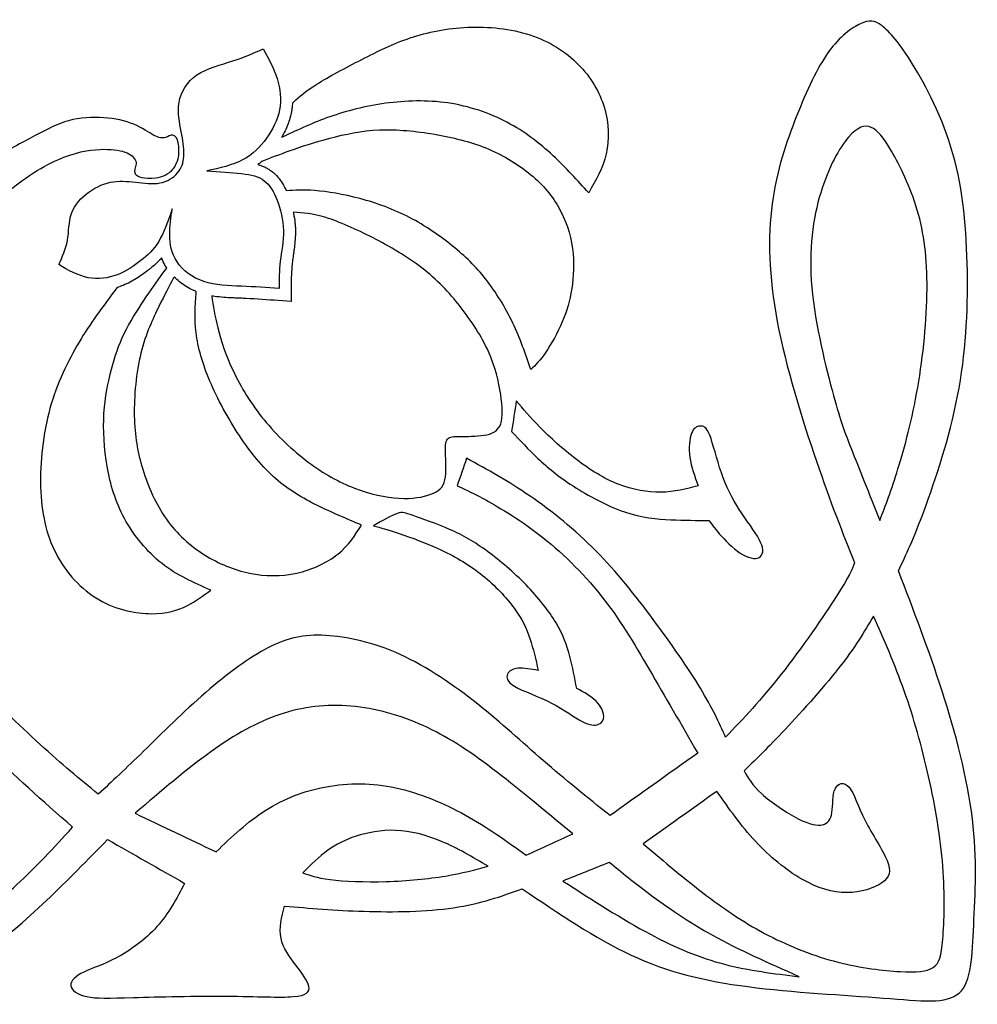
# Model space of a CAD drawing. Units: millimetres. Extents: x -114 to 112, y -100 to 91.
# Drawn here: x -17 to 38, y -30 to 27 of the extents above; entities that cross this region are included whole.
import ezdxf

# ---------------------------------------------------------------- set-up
doc = ezdxf.new("R2010")
doc.units = ezdxf.units.MM
doc.header["$MEASUREMENT"] = 0
doc.layers.add('Default', color=18, linetype='Continuous')

msp = doc.modelspace()

# ---------------------------------------------------------------- linework, layer by layer
at = {"color": 5, "linetype": 'ByBlock', "lineweight": -2}
for p, q in [((-1.214, 21.781), (-1.135, 21.854)), ((-1.706, 19.875), (-1.845, 19.809)), ((-8.634, 12.033), (-8.419, 12.332)), ((-7.998, 11.818), (-8.025, 11.766)), ((-11.266, 11.215), (-11.451, 10.967)), ((-6.731, 10.891), (-6.724, 10.982))]:
    msp.add_line(p, q, dxfattribs=at)
for points, knots in [([(-14.039, 20.778), (-13.391, 20.955), (-12.677, 20.992), (-12.027, 20.947), (-11.378, 20.901), (-10.794, 20.774), (-10.311, 20.571), (-9.829, 20.368), (-9.448, 20.089), (-8.864, 19.784), (-8.66, 19.759), (-8.497, 19.809), (-8.334, 19.86), (-8.21, 19.987), (-8.067, 19.954), (-7.923, 19.921), (-7.796, 19.744), (-7.718, 19.27), (-7.682, 18.857), (-7.846, 18.311), (-7.966, 18.104), (-8.124, 17.924), (-8.282, 17.745), (-8.693, 17.54), (-9.725, 17.434), (-10.109, 17.565), (-10.223, 17.729), (-10.337, 17.893), (-10.18, 18.089), (-10.174, 18.298), (-10.168, 18.506), (-10.312, 18.727), (-10.585, 18.879), (-10.857, 19.032), (-11.257, 19.116), (-11.813, 19.133), (-12.368, 19.149), (-13.079, 19.098), (-13.968, 18.806), (-14.857, 18.514), (-15.924, 17.981), (-17.194, 16.965), (-18.463, 15.949), (-19.936, 14.451), (-21.295, 12.622), (-22.654, 10.794), (-23.898, 8.635), (-24.876, 6.819), (-25.854, 5.003), (-26.565, 3.53), (-27.276, 2.057), (-26.641, 0.965), (-26.006, -0.127), (-25.371, -1.219), (-24.889, -0.609), (-24.406, 0), (-22.832, 1.879), (-21.739, 3.149), (-20.939, 3.899), (-20.14, 4.648), (-19.632, 4.876), (-18.844, 4.953), (-18.565, 4.8), (-18.527, 4.432), (-18.489, 4.064), (-18.692, 3.48), (-18.895, 2.641), (-19.098, 1.803), (-19.301, 0.711), (-19.263, -0.431), (-19.225, -1.574), (-18.946, -2.768), (-18.552, -3.949), (-18.159, -5.13), (-17.651, -6.298), (-17.473, -6.996), (-17.295, -7.695), (-17.447, -7.923), (-17.701, -7.987), (-17.955, -8.05), (-18.311, -7.949), (-18.832, -7.72), (-19.352, -7.492), (-20.038, -7.136), (-20.647, -7.085), (-21.257, -7.034), (-21.79, -7.288), (-22.324, -7.542), (-21.485, -8.711), (-20.647, -9.879), (-19.505, -11.161), (-18.362, -12.444), (-16.914, -13.841), (-14.425, -16.101), (-13.384, -16.964), (-12.343, -17.828), (-11.556, -17.091), (-10.768, -16.355), (-9.74, -15.352), (-8.711, -14.349), (-7.441, -13.079), (-6.184, -11.987), (-4.927, -10.895), (-3.683, -9.98), (-2.591, -9.422), (-1.499, -8.863), (-0.559, -8.66), (0.673, -8.723), (1.904, -8.787), (3.428, -9.117), (4.965, -9.815), (6.501, -10.514), (8.05, -11.58), (9.409, -12.66), (10.768, -13.739), (11.936, -14.831), (13.168, -15.898), (14.399, -16.964), (15.695, -18.006), (16.99, -19.047), (18.666, -17.853), (20.342, -16.66), (22.018, -15.466), (21.079, -13.841), (20.139, -12.215), (19.25, -10.692), (18.361, -9.168), (17.523, -7.746), (16.469, -6.425), (15.415, -5.104), (14.145, -3.885), (12.914, -2.933), (11.682, -1.981), (10.488, -1.295), (8.939, -0.457), (8.584, -0.304), (8.228, -0.152), (8.409, 0.376), (8.589, 0.904), (8.77, 1.433), (9.961, 0.777), (11.152, 0.122), (12.407, -0.739), (13.663, -1.6), (14.984, -2.666), (16.177, -3.873), (17.371, -5.079), (18.437, -6.425), (19.466, -7.809), (20.495, -9.193), (21.485, -10.615), (22.171, -11.746), (22.856, -12.876), (23.237, -13.714), (23.618, -14.552), (24.634, -13.485), (25.65, -12.419), (26.806, -10.946), (27.961, -9.473), (29.256, -7.593), (29.98, -6.463), (30.704, -5.333), (30.856, -4.952), (31.009, -4.571), (30.323, -2.844), (29.637, -1.117), (28.012, 3.632), (27.072, 6.654), (26.577, 9.27), (26.082, 11.886), (26.031, 14.095), (26.285, 16.013), (26.539, 17.93), (27.098, 19.555), (27.682, 21.028), (28.266, 22.501), (28.875, 23.822), (29.523, 24.723), (30.17, 25.625), (30.856, 26.108), (31.351, 26.336), (31.847, 26.565), (32.151, 26.539), (32.583, 26.209), (33.015, 25.879), (33.574, 25.244), (35.097, 22.781), (36.062, 20.952), (36.647, 18.882), (37.231, 16.813), (37.434, 14.501), (37.51, 9.803), (37.383, 7.416), (36.913, 5.003), (36.443, 2.591), (35.631, 0.153), (35.008, -1.523), (34.386, -3.2), (33.955, -4.114), (33.523, -5.028), (34.386, -7.263), (35.25, -9.498), (36.799, -14.323), (37.485, -16.914), (37.764, -19.225), (38.043, -21.536), (37.916, -23.568), (37.837, -25.325), (37.757, -27.083), (37.725, -28.566), (37.002, -29.214), (36.278, -29.862), (34.862, -29.673), (32.656, -29.503), (30.45, -29.332), (27.453, -29.18), (24.913, -28.85), (22.374, -28.52), (20.291, -28.012), (18.209, -27.047), (16.126, -26.082), (14.044, -24.659), (11.961, -23.237), (10.768, -23.669), (9.574, -24.101), (8.025, -24.329), (6.476, -24.558), (4.571, -24.583), (2.895, -24.532), (1.219, -24.482), (-0.229, -24.355), (-1.676, -24.228), (-1.829, -24.863), (-1.981, -25.498), (-1.753, -26.64), (-1.372, -27.148), (-1.016, -27.618), (-0.661, -28.088), (-0.33, -28.52), (-0.267, -28.837), (-0.203, -29.155), (-0.407, -29.358), (-1.93, -29.485), (-3.251, -29.409), (-4.991, -29.396), (-6.73, -29.383), (-8.889, -29.434), (-10.324, -29.472), (-11.759, -29.51), (-12.47, -29.536), (-13.003, -29.421), (-13.536, -29.307), (-13.892, -29.053), (-13.917, -28.786), (-13.943, -28.52), (-13.638, -28.24), (-13.168, -28.012), (-12.698, -27.783), (-12.063, -27.605), (-11.302, -27.199), (-10.54, -26.793), (-9.651, -26.158), (-8.978, -25.409), (-8.305, -24.659), (-7.848, -23.796), (-7.391, -22.933), (-8.863, -22.094), (-10.337, -21.256), (-11.809, -20.418), (-12.952, -21.586), (-14.095, -22.755), (-15.314, -23.91), (-16.533, -25.066), (-17.828, -26.209), (-19.098, -27.034), (-20.368, -27.859), (-21.613, -28.367), (-23.06, -28.748), (-24.508, -29.129), (-26.158, -29.383), (-27.377, -29.383), (-28.596, -29.383), (-29.384, -29.129), (-30.133, -28.126), (-30.882, -27.123), (-31.593, -25.371), (-32.139, -22.552), (-32.685, -19.733), (-33.066, -15.847), (-33.155, -12.457), (-33.244, -9.066), (-33.041, -6.171), (-32.596, -3.136), (-32.152, -0.101), (-31.466, 3.073), (-30.78, 6.248), (-31.466, 9.092), (-32.152, 11.936), (-32.622, 14.451), (-33.092, 16.965), (-33.346, 19.149), (-33.371, 21.054), (-33.396, 22.959), (-33.193, 24.584), (-32.99, 26.209), (-31.999, 26.235), (-31.009, 26.26), (-30.019, 26.285), (-29.942, 25.981), (-29.866, 25.676), (-30.12, 25.041), (-30.45, 24.711), (-30.666, 23.847), (-30.882, 22.984), (-30.984, 21.587), (-30.933, 20.038), (-30.882, 18.489), (-30.679, 16.787), (-30.4, 15.06), (-30.12, 13.333), (-29.765, 11.581), (-29.409, 9.829), (-28.647, 11.733), (-27.885, 13.638), (-27.365, 15.2), (-26.844, 16.762), (-26.565, 17.981), (-26.577, 19.022), (-26.59, 20.063), (-26.895, 20.927), (-27.263, 21.6), (-27.631, 22.273), (-28.063, 22.755), (-28.165, 23.022), (-28.266, 23.289), (-28.038, 23.339), (-27.492, 23.517), (-26.946, 23.695), (-26.082, 24), (-25.193, 24.533), (-24.304, 25.066), (-23.39, 25.828), (-22.793, 26.057), (-22.197, 26.285), (-21.917, 25.981), (-21.613, 25.536), (-21.308, 25.092), (-20.977, 24.508), (-20.927, 23.746), (-20.876, 22.984), (-21.104, 22.044), (-21.422, 20.978), (-21.739, 19.911), (-22.146, 18.717), (-22.958, 17.13), (-23.771, 15.543), (-24.99, 13.562), (-26.031, 11.771), (-27.073, 9.981), (-27.936, 8.381), (-28.8, 6.781), (-28.546, 6.146), (-28.292, 5.511), (-28.038, 4.876), (-27.403, 5.994), (-26.768, 7.111), (-26.069, 8.368), (-25.371, 9.625), (-24.609, 11.022), (-23.822, 12.254), (-23.035, 13.486), (-22.222, 14.552), (-21.32, 15.594), (-20.419, 16.635), (-19.428, 17.651), (-18.501, 18.374), (-17.574, 19.098), (-16.711, 19.53), (-15.989, 19.905), (-15.267, 20.281), (-14.686, 20.6), (-14.039, 20.778)], [0, 0, 0, 0, 0.007463, 0.007463, 0.007463, 0.014925, 0.014925, 0.014925, 0.022388, 0.022388, 0.029851, 0.029851, 0.029851, 0.037313, 0.037313, 0.037313, 0.044776, 0.044776, 0.052239, 0.052239, 0.059701, 0.059701, 0.059701, 0.067164, 0.067164, 0.08209, 0.08209, 0.08209, 0.089552, 0.089552, 0.089552, 0.097015, 0.097015, 0.097015, 0.104478, 0.104478, 0.104478, 0.11194, 0.11194, 0.11194, 0.119403, 0.119403, 0.119403, 0.126866, 0.126866, 0.126866, 0.134328, 0.134328, 0.134328, 0.141791, 0.141791, 0.141791, 0.149254, 0.149254, 0.149254, 0.156716, 0.156716, 0.164179, 0.164179, 0.164179, 0.171642, 0.171642, 0.179104, 0.179104, 0.179104, 0.186567, 0.186567, 0.186567, 0.19403, 0.19403, 0.19403, 0.201493, 0.201493, 0.201493, 0.208955, 0.208955, 0.208955, 0.216418, 0.216418, 0.216418, 0.223881, 0.223881, 0.223881, 0.231343, 0.231343, 0.231343, 0.238806, 0.238806, 0.238806, 0.246269, 0.246269, 0.246269, 0.253731, 0.253731, 0.261194, 0.261194, 0.261194, 0.268657, 0.268657, 0.268657, 0.276119, 0.276119, 0.276119, 0.283582, 0.283582, 0.283582, 0.291045, 0.291045, 0.291045, 0.298507, 0.298507, 0.298507, 0.30597, 0.30597, 0.30597, 0.313433, 0.313433, 0.313433, 0.320896, 0.320896, 0.320896, 0.328358, 0.328358, 0.328358, 0.335821, 0.335821, 0.335821, 0.343284, 0.343284, 0.343284, 0.350746, 0.350746, 0.350746, 0.358209, 0.358209, 0.365672, 0.365672, 0.365672, 0.373134, 0.373134, 0.373134, 0.380597, 0.380597, 0.380597, 0.38806, 0.38806, 0.38806, 0.395522, 0.395522, 0.395522, 0.402985, 0.402985, 0.402985, 0.410448, 0.410448, 0.410448, 0.41791, 0.41791, 0.41791, 0.425373, 0.425373, 0.425373, 0.432836, 0.432836, 0.432836, 0.440299, 0.440299, 0.447761, 0.447761, 0.447761, 0.455224, 0.455224, 0.455224, 0.462687, 0.462687, 0.462687, 0.470149, 0.470149, 0.470149, 0.477612, 0.477612, 0.477612, 0.485075, 0.485075, 0.485075, 0.492537, 0.492537, 0.5, 0.5, 0.5, 0.507463, 0.507463, 0.514925, 0.514925, 0.514925, 0.522388, 0.522388, 0.522388, 0.529851, 0.529851, 0.529851, 0.537313, 0.537313, 0.544776, 0.544776, 0.544776, 0.552239, 0.552239, 0.552239, 0.559701, 0.559701, 0.559701, 0.567164, 0.567164, 0.567164, 0.574627, 0.574627, 0.574627, 0.58209, 0.58209, 0.58209, 0.589552, 0.589552, 0.589552, 0.597015, 0.597015, 0.597015, 0.604478, 0.604478, 0.604478, 0.61194, 0.61194, 0.61194, 0.619403, 0.619403, 0.626866, 0.626866, 0.626866, 0.634328, 0.634328, 0.634328, 0.641791, 0.641791, 0.649254, 0.649254, 0.649254, 0.656716, 0.656716, 0.656716, 0.664179, 0.664179, 0.664179, 0.671642, 0.671642, 0.671642, 0.679104, 0.679104, 0.679104, 0.686567, 0.686567, 0.686567, 0.69403, 0.69403, 0.69403, 0.701493, 0.701493, 0.701493, 0.708955, 0.708955, 0.708955, 0.716418, 0.716418, 0.716418, 0.723881, 0.723881, 0.723881, 0.731343, 0.731343, 0.731343, 0.738806, 0.738806, 0.738806, 0.746269, 0.746269, 0.746269, 0.753731, 0.753731, 0.753731, 0.761194, 0.761194, 0.761194, 0.768657, 0.768657, 0.768657, 0.776119, 0.776119, 0.776119, 0.783582, 0.783582, 0.783582, 0.791045, 0.791045, 0.791045, 0.798507, 0.798507, 0.798507, 0.80597, 0.80597, 0.80597, 0.813433, 0.813433, 0.820896, 0.820896, 0.820896, 0.828358, 0.828358, 0.828358, 0.835821, 0.835821, 0.835821, 0.843284, 0.843284, 0.843284, 0.850746, 0.850746, 0.850746, 0.858209, 0.858209, 0.858209, 0.865672, 0.865672, 0.865672, 0.873134, 0.873134, 0.873134, 0.880597, 0.880597, 0.880597, 0.88806, 0.88806, 0.88806, 0.895522, 0.895522, 0.895522, 0.902985, 0.902985, 0.902985, 0.910448, 0.910448, 0.910448, 0.91791, 0.91791, 0.91791, 0.925373, 0.925373, 0.925373, 0.932836, 0.932836, 0.932836, 0.940299, 0.940299, 0.940299, 0.947761, 0.947761, 0.947761, 0.955224, 0.955224, 0.955224, 0.962687, 0.962687, 0.962687, 0.970149, 0.970149, 0.970149, 0.977612, 0.977612, 0.977612, 0.985075, 0.985075, 0.985075, 1, 1, 1, 1]), ([(0.185, 22.876), (0.845, 23.288), (1.834, 23.808), (3.687, 24.76), (4.55, 25.191), (6.529, 25.851), (7.646, 26.08), (8.839, 26.13), (10.031, 26.181), (11.3, 26.054), (12.404, 25.692), (13.508, 25.331), (14.447, 24.734), (15.17, 24.005), (15.894, 23.275), (16.401, 22.412), (16.668, 21.518), (16.934, 20.623), (16.96, 19.697), (16.769, 18.879), (16.579, 18.06), (16.173, 17.35), (15.767, 16.639)], [0, 0, 0, 0, 0.0588235, 0.0588235, 0.1176471, 0.1176471, 0.1764706, 0.1764706, 0.1764706, 0.2352941, 0.2352941, 0.2352941, 0.2941176, 0.2941176, 0.2941176, 0.3529412, 0.3529412, 0.3529412, 0.4117647, 0.4117647, 0.4117647, 0.4705882, 0.4705882, 0.4705882, 0.4705882]), ([(-8.653, 17.242), (-8.247, 17.35), (-7.917, 17.603), (-7.716, 17.89), (-7.514, 18.177), (-7.441, 18.497), (-7.428, 19.235), (-7.489, 19.653), (-7.585, 20.153), (-7.682, 20.653), (-7.816, 21.234), (-7.711, 21.823), (-7.606, 22.412), (-7.264, 23.009), (-6.686, 23.402), (-6.109, 23.795), (-5.297, 23.986), (-4.624, 24.202), (-3.952, 24.417), (-3.419, 24.658), (-2.886, 24.899)], [0, 0, 0, 0, 0.0285714, 0.0285714, 0.0285714, 0.0571429, 0.0571429, 0.0857143, 0.0857143, 0.0857143, 0.1142857, 0.1142857, 0.1142857, 0.1428571, 0.1428571, 0.1428571, 0.1714286, 0.1714286, 0.1714286, 0.2, 0.2, 0.2, 0.2]), ([(-2.886, 24.899), (-2.581, 24.341), (-2.277, 23.783), (-2.093, 23.193), (-1.909, 22.603), (-1.845, 21.981), (-1.953, 21.397), (-2.061, 20.814), (-2.34, 20.268), (-2.696, 19.773), (-3.051, 19.278), (-3.482, 18.834), (-4.066, 18.53), (-4.65, 18.225), (-5.386, 18.06), (-6.122, 17.895)], [0.2, 0.2, 0.2, 0.2, 0.2285714, 0.2285714, 0.2285714, 0.2571429, 0.2571429, 0.2571429, 0.2857143, 0.2857143, 0.2857143, 0.3142857, 0.3142857, 0.3142857, 0.3428571, 0.3428571, 0.3428571, 0.3428571]), ([(29.802, 5.029), (29.383, 6.553), (28.748, 9.067), (28.558, 11.226), (28.367, 13.384), (28.621, 15.187), (29.066, 16.648), (29.51, 18.108), (30.145, 19.225), (30.666, 19.835), (31.186, 20.444), (31.593, 20.546), (32.329, 20.241), (32.659, 19.835), (33.129, 19.022), (33.599, 18.209), (34.208, 16.99), (34.602, 15.657), (34.996, 14.324), (35.174, 12.876), (35.161, 11.124), (35.148, 9.372), (34.945, 7.314), (34.628, 5.486), (34.31, 3.657), (33.878, 2.057), (33.497, 0.826), (33.117, -0.406), (32.786, -1.27), (32.456, -2.133), (31.847, -0.609), (31.237, 0.915), (30.831, 1.943), (30.425, 2.972), (30.221, 3.505), (29.802, 5.029)], [0, 0, 0, 0, 0.076923, 0.076923, 0.076923, 0.153846, 0.153846, 0.153846, 0.230769, 0.230769, 0.230769, 0.307692, 0.307692, 0.384615, 0.384615, 0.384615, 0.461538, 0.461538, 0.461538, 0.538462, 0.538462, 0.538462, 0.615385, 0.615385, 0.615385, 0.692308, 0.692308, 0.692308, 0.769231, 0.769231, 0.769231, 0.846154, 0.846154, 0.846154, 1, 1, 1, 1]), ([(-1.351, 19.063), (-0.703, 19.291), (0.07, 19.545), (0.933, 19.773), (1.796, 20.002), (2.748, 20.205), (3.769, 20.249), (4.791, 20.293), (5.882, 20.179), (7.963, 19.824), (8.953, 19.583), (10.78, 18.847), (11.617, 18.352), (12.322, 17.787), (13.026, 17.223), (13.597, 16.588), (14.022, 15.852), (14.447, 15.116), (14.726, 14.279), (14.84, 13.46), (14.955, 12.642), (14.904, 11.843), (14.796, 11.151), (14.688, 10.459), (14.523, 9.876), (14.257, 9.254), (13.99, 8.632), (13.622, 7.972), (13.305, 7.509), (12.988, 7.046), (12.721, 6.78), (12.455, 6.513)], [0, 0, 0, 0, 0.047619, 0.047619, 0.047619, 0.0952381, 0.0952381, 0.0952381, 0.1428571, 0.1428571, 0.1904762, 0.1904762, 0.2380952, 0.2380952, 0.2380952, 0.2857143, 0.2857143, 0.2857143, 0.3333333, 0.3333333, 0.3333333, 0.3809524, 0.3809524, 0.3809524, 0.4285714, 0.4285714, 0.4285714, 0.4761905, 0.4761905, 0.4761905, 0.5238095, 0.5238095, 0.5238095, 0.5238095]), ([(-6.122, 17.895), (-5.411, 17.857), (-4.7, 17.819), (-3.571, 17.679), (-3.152, 17.578), (-2.829, 17.337), (-2.505, 17.096), (-2.277, 16.715), (-2.087, 16.214), (-1.896, 15.713), (-1.744, 15.091), (-1.731, 14.482), (-1.719, 13.873), (-1.845, 13.276), (-1.972, 12.172), (-1.972, 11.665), (-1.972, 11.157)], [0.3428571, 0.3428571, 0.3428571, 0.3428571, 0.3714286, 0.3714286, 0.4, 0.4, 0.4, 0.4285714, 0.4285714, 0.4285714, 0.4571429, 0.4571429, 0.4571429, 0.4857143, 0.4857143, 0.5142857, 0.5142857, 0.5142857, 0.5142857]), ([(-14.611, 12.528), (-14.403, 12.969), (-14.195, 13.411), (-14.106, 13.912), (-14.017, 14.413), (-14.047, 14.974), (-13.697, 15.954), (-13.316, 16.373), (-12.881, 16.686), (-12.445, 17.001), (-11.955, 17.21), (-11.47, 17.28), (-10.985, 17.35), (-10.505, 17.28), (-10.023, 17.226), (-9.542, 17.172), (-9.059, 17.134), (-8.653, 17.242)], [0.8, 0.8, 0.8, 0.8, 0.8285714, 0.8285714, 0.8285714, 0.8571429, 0.8571429, 0.8857143, 0.8857143, 0.8857143, 0.9142857, 0.9142857, 0.9142857, 0.9428571, 0.9428571, 0.9428571, 1, 1, 1, 1]), ([(12.455, 6.513), (12.15, 7.401), (11.846, 8.29), (11.421, 9.178), (10.996, 10.066), (10.45, 10.954), (9.295, 12.426), (8.686, 13.01), (7.963, 13.594), (7.24, 14.177), (6.402, 14.761), (5.495, 15.23), (4.588, 15.7), (3.611, 16.055), (2.659, 16.309), (1.707, 16.563), (0.781, 16.715), (0.07, 16.772), (-0.608, 16.827), (-1.09, 16.794), (-1.563, 16.758)], [0.5238095, 0.5238095, 0.5238095, 0.5238095, 0.5714286, 0.5714286, 0.5714286, 0.6190476, 0.6190476, 0.6666667, 0.6666667, 0.6666667, 0.7142857, 0.7142857, 0.7142857, 0.7619048, 0.7619048, 0.7619048, 0.8095238, 0.8095238, 0.8095238, 0.8550108, 0.8550108, 0.8550108, 0.8550108]), ([(-8.101, 15.725), (-8.342, 15.04), (-8.583, 14.355), (-8.875, 13.86), (-9.167, 13.365), (-9.51, 13.061), (-9.903, 12.756), (-10.296, 12.452), (-10.74, 12.147), (-11.254, 11.95), (-11.768, 11.754), (-12.352, 11.665), (-13.494, 11.893), (-14.052, 12.211), (-14.611, 12.528)], [0.6571429, 0.6571429, 0.6571429, 0.6571429, 0.6857143, 0.6857143, 0.6857143, 0.7142857, 0.7142857, 0.7142857, 0.7428571, 0.7428571, 0.7428571, 0.7714286, 0.7714286, 0.8, 0.8, 0.8, 0.8]), ([(-1.972, 11.157), (-2.683, 11.208), (-3.394, 11.259), (-4.129, 11.291), (-4.865, 11.322), (-5.627, 11.335), (-6.287, 11.557), (-6.947, 11.779), (-7.505, 12.211), (-7.828, 12.693), (-8.152, 13.175), (-8.241, 13.708), (-8.247, 14.222), (-8.253, 14.736), (-8.177, 15.23), (-8.101, 15.725)], [0.5142857, 0.5142857, 0.5142857, 0.5142857, 0.5428571, 0.5428571, 0.5428571, 0.5714286, 0.5714286, 0.5714286, 0.6, 0.6, 0.6, 0.6285714, 0.6285714, 0.6285714, 0.6571429, 0.6571429, 0.6571429, 0.6571429]), ([(-5.493, 8.905), (-5.31, 8.175), (-5.03, 7.325), (-4.599, 6.418), (-4.168, 5.511), (-3.584, 4.546), (-2.841, 3.639), (-2.099, 2.732), (-1.198, 1.882), (-0.31, 1.216), (0.578, 0.549), (1.454, 0.067), (2.342, -0.275), (3.23, -0.618), (4.131, -0.821), (4.892, -0.865), (5.654, -0.91), (6.275, -0.796), (6.719, -0.631), (7.164, -0.466), (7.43, -0.25), (7.532, 0.194), (7.633, 0.638), (7.57, 1.311), (7.557, 1.768), (7.544, 2.224), (7.582, 2.465), (7.728, 2.58), (7.874, 2.694), (8.128, 2.681), (8.953, 2.681), (9.524, 2.694), (9.936, 2.783), (10.349, 2.871), (10.602, 3.036), (10.723, 3.411), (10.843, 3.785), (10.831, 4.369), (10.723, 5.092), (10.615, 5.815), (10.412, 6.678), (10.019, 7.554), (9.625, 8.429), (9.042, 9.317), (7.76, 10.942), (7.062, 11.678), (6.218, 12.331), (5.374, 12.985), (4.385, 13.556), (3.408, 14.057), (2.431, 14.558), (1.466, 14.989), (0.705, 15.224), (-0.053, 15.458), (-0.61, 15.497), (-1.166, 15.535)], [0, 0, 0, 0, 0.04, 0.04, 0.04, 0.08, 0.08, 0.08, 0.12, 0.12, 0.12, 0.16, 0.16, 0.16, 0.2, 0.2, 0.2, 0.24, 0.24, 0.24, 0.28, 0.28, 0.28, 0.32, 0.32, 0.32, 0.36, 0.36, 0.36, 0.4, 0.4, 0.44, 0.44, 0.44, 0.48, 0.48, 0.48, 0.52, 0.52, 0.52, 0.56, 0.56, 0.56, 0.6, 0.6, 0.64, 0.64, 0.64, 0.68, 0.68, 0.68, 0.72, 0.72, 0.72, 0.7598385, 0.7598385, 0.7598385, 0.7598385]), ([(-8.869, 10.123), (-9.205, 9.444), (-9.624, 8.569), (-9.897, 7.458), (-10.169, 6.348), (-10.296, 5.003), (-10.277, 3.861), (-10.258, 2.719), (-10.093, 1.78), (-9.789, 0.797), (-9.484, -0.187), (-9.04, -1.214), (-8.437, -2.065), (-7.835, -2.915), (-7.073, -3.587), (-6.255, -4.101), (-5.437, -4.615), (-4.561, -4.97), (-3.666, -5.154), (-2.772, -5.338), (-1.858, -5.351), (-0.97, -5.154), (-0.082, -4.958), (0.781, -4.552), (1.397, -4.057), (2.012, -3.562), (2.38, -2.978), (2.748, -2.394)], [0, 0, 0, 0, 0.0555556, 0.0555556, 0.0555556, 0.1111111, 0.1111111, 0.1111111, 0.1666667, 0.1666667, 0.1666667, 0.2222222, 0.2222222, 0.2222222, 0.2777778, 0.2777778, 0.2777778, 0.3333333, 0.3333333, 0.3333333, 0.3888889, 0.3888889, 0.3888889, 0.4444444, 0.4444444, 0.4444444, 0.5, 0.5, 0.5, 0.5]), ([(12.975, 3.208), (13.546, 2.63), (14.295, 1.945), (15.069, 1.355), (15.843, 0.765), (16.642, 0.27), (17.467, -0.053), (18.292, -0.377), (19.142, -0.529), (19.91, -0.517), (20.677, -0.504), (21.362, -0.326), (22.048, -0.149), (21.845, 0.397), (21.642, 0.943), (21.566, 1.482), (21.49, 2.021), (21.54, 2.554), (21.661, 2.865), (21.781, 3.176), (21.972, 3.265), (22.156, 3.278), (22.34, 3.29), (22.517, 3.227), (22.708, 2.751), (22.898, 2.275), (23.101, 1.387), (23.374, 0.6), (23.647, -0.187), (23.989, -0.872), (24.402, -1.513), (24.814, -2.153), (25.296, -2.75), (25.791, -3.689), (25.804, -4.031), (25.62, -4.196), (25.436, -4.361), (25.055, -4.348), (24.624, -4.107), (24.192, -3.866), (23.71, -3.397), (23.374, -3.029), (23.037, -2.661), (22.847, -2.394), (22.657, -2.128), (21.959, -2.128), (21.261, -2.128), (20.474, -2.09), (19.688, -2.052), (18.812, -1.976), (17.822, -1.639), (16.833, -1.303), (15.729, -0.707), (14.872, -0.155), (14.016, 0.397), (13.407, 0.905), (12.861, 1.419), (12.315, 1.932), (11.833, 2.453), (11.351, 2.973), (11.44, 3.557), (11.529, 4.14), (11.617, 4.724), (12.011, 4.255), (12.404, 3.785), (12.975, 3.208)], [0, 0, 0, 0, 0.043478, 0.043478, 0.043478, 0.086957, 0.086957, 0.086957, 0.130435, 0.130435, 0.130435, 0.173913, 0.173913, 0.173913, 0.217391, 0.217391, 0.217391, 0.26087, 0.26087, 0.26087, 0.304348, 0.304348, 0.304348, 0.347826, 0.347826, 0.347826, 0.391304, 0.391304, 0.391304, 0.434783, 0.434783, 0.434783, 0.478261, 0.478261, 0.521739, 0.521739, 0.521739, 0.565217, 0.565217, 0.565217, 0.608696, 0.608696, 0.608696, 0.652174, 0.652174, 0.652174, 0.695652, 0.695652, 0.695652, 0.73913, 0.73913, 0.73913, 0.782609, 0.782609, 0.782609, 0.826087, 0.826087, 0.826087, 0.869565, 0.869565, 0.869565, 0.913043, 0.913043, 0.913043, 1, 1, 1, 1]), ([(5.704, -1.855), (6.187, -2.027), (7.037, -2.306), (7.798, -2.642), (8.559, -2.978), (9.232, -3.371), (9.962, -3.904), (10.691, -4.437), (11.478, -5.11), (12.176, -5.827), (12.874, -6.544), (13.483, -7.305), (13.895, -7.997), (14.308, -8.688), (14.523, -9.31), (14.688, -9.925), (14.853, -10.541), (14.967, -11.15), (15.082, -11.759), (15.5, -11.987), (15.919, -12.216), (16.198, -12.495), (16.477, -12.774), (16.617, -13.104), (16.63, -13.345), (16.642, -13.586), (16.528, -13.738), (16.122, -13.891), (15.83, -13.891), (15.392, -13.662), (14.955, -13.434), (14.371, -12.977), (13.629, -12.596), (12.886, -12.216), (11.985, -11.911), (11.522, -11.638), (11.059, -11.366), (11.034, -11.124), (11.123, -10.94), (11.211, -10.756), (11.414, -10.63), (11.725, -10.604), (12.036, -10.579), (12.455, -10.655), (12.874, -10.731), (12.734, -10.109), (12.595, -9.488), (12.398, -8.904), (12.201, -8.32), (11.947, -7.775), (11.497, -7.159), (11.046, -6.544), (10.399, -5.858), (9.682, -5.281), (8.966, -4.704), (8.179, -4.234), (7.329, -3.835), (6.478, -3.435), (5.565, -3.105), (4.905, -2.883), (4.245, -2.661), (3.839, -2.547), (3.433, -2.432), (3.953, -2.141), (4.474, -1.849), (4.791, -1.735), (5.108, -1.62), (5.222, -1.684), (5.704, -1.855)], [0, 0, 0, 0, 0.041667, 0.041667, 0.041667, 0.083333, 0.083333, 0.083333, 0.125, 0.125, 0.125, 0.166667, 0.166667, 0.166667, 0.208333, 0.208333, 0.208333, 0.25, 0.25, 0.25, 0.291667, 0.291667, 0.291667, 0.333333, 0.333333, 0.333333, 0.375, 0.375, 0.416667, 0.416667, 0.416667, 0.458333, 0.458333, 0.458333, 0.5, 0.5, 0.5, 0.541667, 0.541667, 0.541667, 0.583333, 0.583333, 0.583333, 0.625, 0.625, 0.625, 0.666667, 0.666667, 0.666667, 0.708333, 0.708333, 0.708333, 0.75, 0.75, 0.75, 0.791667, 0.791667, 0.791667, 0.833333, 0.833333, 0.833333, 0.875, 0.875, 0.875, 0.916667, 0.916667, 0.916667, 1, 1, 1, 1]), ([(26.838, -14.309), (27.809, -13.282), (29.154, -11.797), (30.093, -10.604), (31.031, -9.411), (31.564, -8.511), (32.097, -7.61), (32.706, -8.993), (33.316, -10.376), (33.855, -11.898), (34.394, -13.421), (34.864, -15.083), (35.251, -16.803), (35.638, -18.522), (35.942, -20.299), (36.069, -21.954), (36.196, -23.61), (36.145, -25.146), (36.063, -26.123), (35.98, -27.1), (35.866, -27.519), (35.511, -27.753), (35.155, -27.988), (34.559, -28.039), (32.668, -27.937), (31.374, -27.785), (30.042, -27.442), (28.709, -27.1), (27.339, -26.567), (26.083, -25.92), (24.827, -25.273), (23.685, -24.511), (22.505, -23.617), (21.325, -22.722), (20.106, -21.694), (18.888, -20.667), (20.297, -19.664), (21.705, -18.662), (23.114, -17.659), (23.812, -18.649), (24.509, -19.639), (25.328, -20.521), (26.146, -21.402), (27.085, -22.177), (27.986, -22.69), (28.887, -23.204), (29.75, -23.458), (30.562, -23.458), (31.374, -23.458), (32.136, -23.204), (32.573, -22.9), (33.011, -22.595), (33.125, -22.24), (32.878, -21.624), (32.63, -21.009), (32.021, -20.134), (31.609, -19.322), (31.196, -18.509), (30.981, -17.761), (30.695, -17.424), (30.41, -17.088), (30.054, -17.164), (29.896, -17.507), (29.737, -17.85), (29.775, -18.459), (29.712, -18.871), (29.648, -19.283), (29.484, -19.499), (29.179, -19.569), (28.874, -19.639), (28.43, -19.563), (27.77, -19.226), (27.111, -18.89), (26.235, -18.294), (25.683, -17.792), (25.131, -17.291), (24.903, -16.885), (24.674, -16.479), (25.271, -15.908), (25.867, -15.337), (26.838, -14.309)], [0, 0, 0, 0, 0.035714, 0.035714, 0.035714, 0.071429, 0.071429, 0.071429, 0.107143, 0.107143, 0.107143, 0.142857, 0.142857, 0.142857, 0.178571, 0.178571, 0.178571, 0.214286, 0.214286, 0.214286, 0.25, 0.25, 0.25, 0.285714, 0.285714, 0.321429, 0.321429, 0.321429, 0.357143, 0.357143, 0.357143, 0.392857, 0.392857, 0.392857, 0.428571, 0.428571, 0.428571, 0.464286, 0.464286, 0.464286, 0.5, 0.5, 0.5, 0.535714, 0.535714, 0.535714, 0.571429, 0.571429, 0.571429, 0.607143, 0.607143, 0.607143, 0.642857, 0.642857, 0.642857, 0.678571, 0.678571, 0.678571, 0.714286, 0.714286, 0.714286, 0.75, 0.75, 0.75, 0.785714, 0.785714, 0.785714, 0.821429, 0.821429, 0.821429, 0.857143, 0.857143, 0.857143, 0.892857, 0.892857, 0.892857, 0.928571, 0.928571, 0.928571, 1, 1, 1, 1]), ([(-21.888, -11.594), (-21.057, -12.622), (-20.003, -13.903), (-17.237, -16.695), (-15.524, -18.205), (-13.811, -19.715), (-14.877, -20.87), (-15.943, -22.024), (-17.009, -23.001), (-18.075, -23.978), (-19.14, -24.778), (-20.333, -25.488), (-21.526, -26.199), (-22.846, -26.821), (-24.102, -27.17), (-25.358, -27.519), (-26.551, -27.595), (-27.883, -27.379), (-28.023, -27.087), (-28.245, -26.053), (-28.467, -25.019), (-28.771, -23.242), (-28.784, -19.601), (-28.492, -17.735), (-28.023, -16.13), (-27.553, -14.525), (-26.906, -13.18), (-25.485, -10.896), (-24.711, -9.957), (-23.937, -9.018), (-23.328, -9.792), (-22.719, -10.566), (-21.888, -11.594)], [0, 0, 0, 0, 0.076923, 0.076923, 0.153846, 0.153846, 0.153846, 0.230769, 0.230769, 0.230769, 0.307692, 0.307692, 0.307692, 0.384615, 0.384615, 0.384615, 0.461538, 0.461538, 0.538462, 0.538462, 0.538462, 0.615385, 0.615385, 0.692308, 0.692308, 0.692308, 0.769231, 0.769231, 0.846154, 0.846154, 0.846154, 1, 1, 1, 1]), ([(-5.887, -15.388), (-4.51, -14.398), (-3.241, -13.688), (-1.928, -13.25), (-0.615, -12.812), (0.743, -12.647), (2.139, -12.768), (3.535, -12.888), (4.968, -13.294), (7.608, -14.487), (8.813, -15.274), (10.222, -16.34), (11.63, -17.405), (13.242, -18.75), (14.853, -20.095), (13.965, -20.502), (13.077, -20.908), (12.188, -21.314), (11.072, -20.514), (9.955, -19.715), (8.705, -19.023), (7.456, -18.332), (6.072, -17.748), (4.708, -17.456), (3.344, -17.164), (1.999, -17.164), (0.737, -17.393), (-0.526, -17.621), (-1.706, -18.078), (-2.746, -18.738), (-3.787, -19.398), (-4.688, -20.26), (-5.589, -21.123), (-7.137, -20.387), (-8.685, -19.651), (-10.233, -18.915), (-8.748, -17.647), (-7.264, -16.378), (-5.887, -15.388)], [0, 0, 0, 0, 0.071429, 0.071429, 0.071429, 0.142857, 0.142857, 0.142857, 0.214286, 0.214286, 0.285714, 0.285714, 0.285714, 0.357143, 0.357143, 0.357143, 0.428571, 0.428571, 0.428571, 0.5, 0.5, 0.5, 0.571429, 0.571429, 0.571429, 0.642857, 0.642857, 0.642857, 0.714286, 0.714286, 0.714286, 0.785714, 0.785714, 0.785714, 0.857143, 0.857143, 0.857143, 1, 1, 1, 1]), ([(2.431, -20.232), (3.071, -20.026), (3.852, -19.861), (4.696, -19.893), (5.539, -19.924), (6.447, -20.153), (7.341, -20.527), (8.236, -20.901), (9.118, -21.422), (10, -21.942), (9.264, -22.145), (8.528, -22.348), (7.554, -22.51), (6.58, -22.671), (5.368, -22.792), (4.16, -22.827), (2.951, -22.862), (1.745, -22.811), (0.949, -22.713), (0.153, -22.614), (-0.234, -22.468), (-0.621, -22.322), (-0.152, -21.859), (0.318, -21.396), (0.803, -21.041), (1.289, -20.686), (1.79, -20.438), (2.431, -20.232)], [0, 0, 0, 0, 0.1, 0.1, 0.1, 0.2, 0.2, 0.2, 0.3, 0.3, 0.3, 0.4, 0.4, 0.4, 0.5, 0.5, 0.5, 0.6, 0.6, 0.6, 0.7, 0.7, 0.7, 0.8, 0.8, 0.8, 1, 1, 1, 1]), ([(19.288, -23.579), (20.233, -24.283), (21.426, -25.12), (22.892, -25.926), (24.357, -26.732), (26.096, -27.506), (27.834, -28.28), (26.387, -28.102), (24.941, -27.925), (23.545, -27.563), (22.149, -27.201), (20.804, -26.656), (19.269, -25.831), (17.733, -25.006), (16.008, -23.902), (14.282, -22.798), (15.17, -22.443), (16.059, -22.088), (16.947, -21.732), (17.645, -22.303), (18.343, -22.874), (19.288, -23.579)], [0, 0, 0, 0, 0.125, 0.125, 0.125, 0.25, 0.25, 0.25, 0.375, 0.375, 0.375, 0.5, 0.5, 0.5, 0.625, 0.625, 0.625, 0.75, 0.75, 0.75, 1, 1, 1, 1])]:
    msp.add_open_spline(points, degree=3, knots=knots, dxfattribs=at)
for points in [[(-1.135, 21.854), (-0.805, 22.159), (-0.475, 22.463), (0.185, 22.876)], [(4.118, 21.772), (2.964, 21.613), (1.885, 21.334), (0.927, 20.998)], [(7.703, 21.791), (6.504, 21.968), (5.273, 21.93), (4.118, 21.772)], [(11.085, 20.687), (10.069, 21.22), (8.902, 21.613), (7.703, 21.791)], [(0.927, 20.998), (-0.031, 20.661), (-0.868, 20.268), (-1.706, 19.875)], [(13.717, 18.783), (12.963, 19.481), (12.1, 20.154), (11.085, 20.687)], [(-2.945, 18.465), (-2.455, 18.655), (-1.959, 18.848), (-1.351, 19.063)], [(15.767, 16.639), (15.12, 17.362), (14.472, 18.085), (13.717, 18.783)], [(-9.732, 10.466), (-9.345, 11.043), (-8.989, 11.538), (-8.634, 12.033)], [(-8.025, 11.766), (-8.279, 11.284), (-8.533, 10.802), (-8.869, 10.123)], [(-11.451, 10.967), (-12.124, 10.066), (-12.796, 9.165), (-13.443, 8.08)], [(-6.731, 8.619), (-6.832, 9.444), (-6.781, 10.168), (-6.731, 10.891)], [(-5.838, 10.735), (-5.754, 10.165), (-5.666, 9.587), (-5.493, 8.905)], [(-11.584, 6.532), (-11.388, 7.275), (-10.956, 8.569), (-10.119, 9.888), (-9.732, 10.466)], [(-5.944, 5.847), (-6.375, 6.868), (-6.629, 7.795), (-6.731, 8.619)], [(-13.443, 8.08), (-14.09, 6.995), (-14.712, 5.726), (-15.112, 4.28)], [(-12.016, 4.001), (-11.959, 4.952), (-11.781, 5.79), (-11.584, 6.532)], [(-4.256, 2.732), (-4.904, 3.709), (-5.513, 4.825), (-5.944, 5.847)], [(-15.112, 4.28), (-15.511, 2.833), (-15.689, 1.209), (-15.645, -0.231)], [(-11.832, 0.955), (-12.009, 1.983), (-12.073, 3.049), (-12.016, 4.001)], [(-2.175, 0.264), (-2.924, 0.917), (-3.609, 1.755), (-4.256, 2.732)], [(-10.836, -2.027), (-11.362, -1.062), (-11.654, -0.072), (-11.832, 0.955)], [(0.216, -1.271), (-0.615, -0.859), (-1.427, -0.39), (-2.175, 0.264)], [(-15.645, -0.231), (-15.6, -1.671), (-15.334, -2.927), (-14.763, -4.031)], [(2.748, -2.394), (1.898, -2.039), (1.048, -1.684), (0.216, -1.271)], [(-8.685, -4.609), (-9.548, -3.93), (-10.309, -2.991), (-10.836, -2.027)], [(-14.763, -4.031), (-14.192, -5.135), (-13.316, -6.087), (-12.314, -6.671)], [(-5.893, -6.125), (-6.858, -5.706), (-7.822, -5.288), (-8.685, -4.609)], [(-7.257, -7.02), (-6.731, -6.759), (-6.312, -6.442), (-5.893, -6.125)], [(-12.314, -6.671), (-11.311, -7.254), (-10.182, -7.47), (-9.3, -7.476)], [(-9.3, -7.476), (-8.418, -7.483), (-7.784, -7.28), (-7.257, -7.02)]]:
    msp.add_open_spline(points, degree=3, dxfattribs=at)
at = {"layer": 'Default', "color": 5}
for p, q in [((-1.281, 11.157), (-1.281, 10.415)), ((-1.281, 10.415), (-2.022, 10.467))]:
    msp.add_line(p, q, dxfattribs=at)
for points, knots in [([(-1.214, 21.781), (-1.218, 21.696), (-1.231, 21.543), (-1.262, 21.324), (-1.314, 21.06), (-1.405, 20.738), (-1.549, 20.369), (-1.7, 20.061), (-1.804, 19.878), (-1.845, 19.809)], [11.096421, 11.096421, 11.096421, 11.096421, 11.870127, 12.489701, 13.103434, 14.321388, 15.521577, 16.706226, 17.433804, 17.433804, 17.433804, 17.433804]), ([(-2.945, 18.465), (-2.972, 18.441), (-3.051, 18.374), (-3.133, 18.309), (-3.188, 18.268)], [22.7194673, 22.7194673, 22.7194673, 22.7194673, 23.0442392, 23.6660598, 23.6660598, 23.6660598, 23.6660598]), ([(-3.188, 18.268), (-3.152, 18.258), (-3.046, 18.224), (-2.87, 18.157), (-2.665, 18.056), (-2.469, 17.935), (-2.226, 17.746), (-1.965, 17.465), (-1.733, 17.11), (-1.612, 16.867), (-1.563, 16.758)], [8.847576, 8.847576, 8.847576, 8.847576, 9.183114, 9.86475, 10.55502, 11.255701, 11.959365, 13.34839, 14.722149, 15.808022, 15.808022, 15.808022, 15.808022]), ([(-1.166, 15.535), (-1.161, 15.512), (-1.119, 15.312), (-1.073, 15.018), (-1.043, 14.652), (-1.034, 14.288), (-1.058, 13.876), (-1.106, 13.48), (-1.15, 13.168), (-1.186, 12.927), (-1.214, 12.715), (-1.235, 12.531), (-1.256, 12.288), (-1.281, 11.825), (-1.281, 11.427), (-1.281, 11.157)], [19.713234, 19.713234, 19.713234, 19.713234, 19.925461, 21.572335, 22.412927, 23.259158, 24.881613, 26.165918, 26.884389, 27.746074, 28.379064, 28.829593, 29.423912, 30.596851, 33.044016, 33.044016, 33.044016, 33.044016]), ([(-8.713, 12.908), (-8.73, 12.889), (-8.838, 12.768), (-9.044, 12.564), (-9.297, 12.351), (-9.551, 12.153), (-9.816, 11.955), (-10.152, 11.73), (-10.521, 11.517), (-10.895, 11.342), (-11.15, 11.251), (-11.266, 11.215)], [8.782863, 8.782863, 8.782863, 8.782863, 9.020243, 10.253048, 11.416194, 12.025334, 13.185867, 14.414524, 15.704742, 17.053584, 18.162844, 18.162844, 18.162844, 18.162844]), ([(-8.419, 12.332), (-8.494, 12.445), (-8.6, 12.634), (-8.684, 12.833), (-8.713, 12.908)], [21.054563, 21.054563, 21.054563, 21.054563, 22.285541, 23.017693, 23.017693, 23.017693, 23.017693]), ([(-6.724, 10.982), (-6.783, 11.005), (-7.126, 11.154), (-7.565, 11.424), (-7.901, 11.721), (-7.998, 11.818)], [14.389955, 14.389955, 14.389955, 14.389955, 14.96431, 17.790668, 19.036766, 19.036766, 19.036766, 19.036766]), ([(-2.022, 10.467), (-2.634, 10.511), (-3.36, 10.563), (-4.152, 10.599), (-4.416, 10.61), (-4.732, 10.623), (-5.157, 10.647), (-5.553, 10.688), (-5.781, 10.725), (-5.838, 10.735)], [0, 0, 0, 0, 5.580048, 6.618443, 7.206478, 7.978292, 9.499291, 11.067175, 11.596735, 11.596735, 11.596735, 11.596735])]:
    msp.add_open_spline(points, degree=3, knots=knots, dxfattribs=at)

doc.saveas('drawing.dxf')
